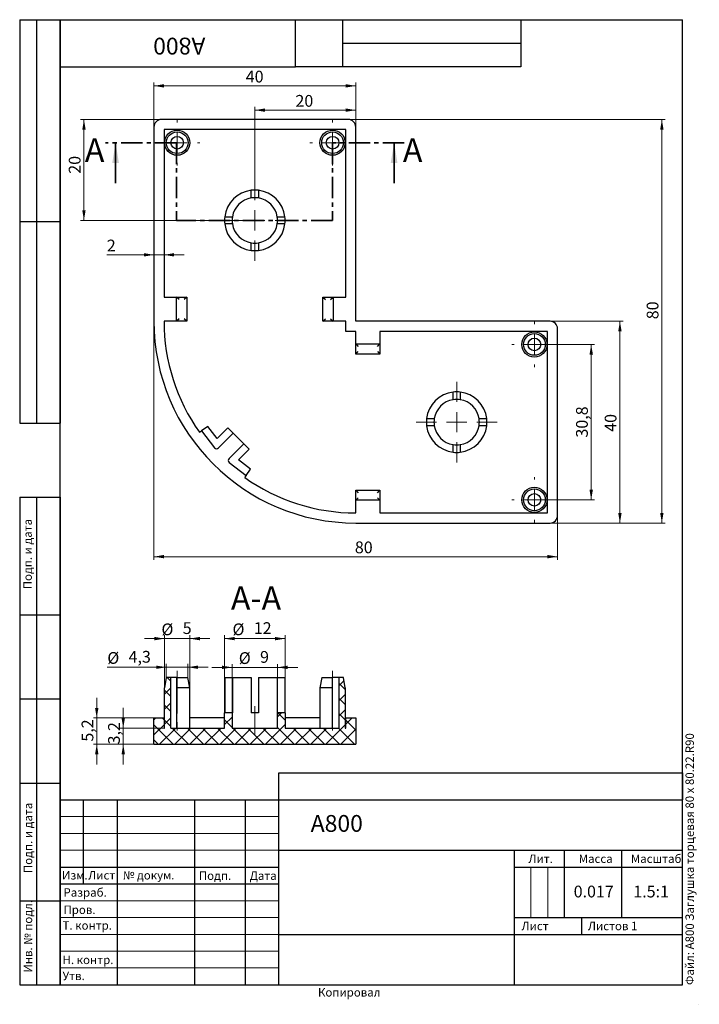
# Model space of a CAD drawing. Units: millimetres. Extents: x 5 to 140, y -1 to 195.
import ezdxf

# ---------------------------------------------------------------- set-up
doc = ezdxf.new("R2010")
doc.units = ezdxf.units.MM
doc.header["$LTSCALE"] = 0.666667
doc.linetypes.add('CENTER', pattern=[10.16, 6.35, -1.27, 1.27, -1.27])
doc.linetypes.add('CENTERX2', pattern=[20.32, 12.7, -2.54, 2.54, -2.54])
doc.styles.add('SLDTEXTSTYLE0', font='TXT', dxfattribs={"width": 0.7, "bigfont": 'bigfont'})
doc.styles.add('SLDTEXTSTYLE1', font='TXT', dxfattribs={"width": 0.7})
doc.dimstyles.new('SLDDIMSTYLE0', dxfattribs={"dimtxt": 2.333333, "dimasz": 2, "dimexe": 0, "dimexo": 0.0625, "dimgap": 0.583333, "dimtad": 2, "dimdec": 1, "dimrnd": 1e-09, "dimzin": 12, "dimdsep": 46, "dimtxsty": 'SLDTEXTSTYLE1', "dimsah": 1, "dimcen": 0.09, "dimadec": 0, "dimazin": 3, "dimtfac": 1, "dimtofl": 0, "dimtmove": 0, "dimatfit": 3, "dimfxl": 1, "dimfrac": 2, "dimtolj": 1, "dimtzin": 12, "dimarcsym": 0})
doc.dimstyles.new('SLDDIMSTYLE1', dxfattribs={"dimtxt": 2.333333, "dimasz": 2, "dimexe": 0, "dimexo": 0.0625, "dimgap": 0.583333, "dimtad": 2, "dimdec": 1, "dimrnd": 1e-09, "dimzin": 12, "dimdsep": 46, "dimtxsty": 'SLDTEXTSTYLE1', "dimsah": 1, "dimcen": 0.09, "dimadec": 0, "dimazin": 3, "dimtfac": 1, "dimtmove": 0, "dimatfit": 0, "dimfxl": 1, "dimfrac": 2, "dimtolj": 1, "dimtzin": 12, "dimarcsym": 0})

# ---------------------------------------------------------------- blocks, each defined once
blk = doc.blocks.new('_D')
at = {"color": 7, "linetype": 'Continuous', "lineweight": 0}
for p, q in [((107.34, 130.28), (119.27, 130.28)), ((118.6, 99.48), (118.6, 130.28)), ((107.34, 99.48), (119.27, 99.48))]:
    blk.add_line(p, q, dxfattribs=at)
at = {"color": 7, "linetype": 'Continuous', "lineweight": 18}
for points in [[(118.6, 130.28), (118.27, 128.28), (118.94, 128.28)], [(118.6, 99.48), (118.94, 101.48), (118.27, 101.48)]]:
    blk.add_solid(points, dxfattribs=at)
at = {"color": 7, "linetype": 'Continuous', "lineweight": 18, "insert": (115.6, 111.82), "char_height": 2.333, "attachment_point": 1, "rotation": 90, "style": 'SLDTEXTSTYLE1'}
blk.add_mtext('30,8', dxfattribs=at)
blk = doc.blocks.new('_D_1')
at = {"color": 7, "linetype": 'Continuous', "lineweight": 0}
for p, q in [((110.44, 134.88), (124.96, 134.88)), ((124.29, 94.88), (124.29, 134.88)), ((110.44, 94.88), (124.96, 94.88))]:
    blk.add_line(p, q, dxfattribs=at)
at = {"color": 7, "linetype": 'Continuous', "lineweight": 18}
for points in [[(124.29, 134.88), (123.96, 132.88), (124.63, 132.88)], [(124.29, 94.88), (124.63, 96.88), (123.96, 96.88)]]:
    blk.add_solid(points, dxfattribs=at)
at = {"color": 7, "linetype": 'Continuous', "lineweight": 18, "insert": (121.28, 112.97), "char_height": 2.333, "attachment_point": 1, "rotation": 90, "style": 'SLDTEXTSTYLE1'}
blk.add_mtext('40', dxfattribs=at)
blk = doc.blocks.new('_D_2')
at = {"color": 7, "linetype": 'Continuous', "lineweight": 0}
for p, q in [((31.94, 173.38), (31.94, 182.21)), ((31.94, 181.55), (71.94, 181.55)), ((71.94, 173.38), (71.94, 182.21))]:
    blk.add_line(p, q, dxfattribs=at)
at = {"color": 7, "linetype": 'Continuous', "lineweight": 18}
for points in [[(31.94, 181.55), (33.94, 181.21), (33.94, 181.88)], [(71.94, 181.55), (69.94, 181.88), (69.94, 181.21)]]:
    blk.add_solid(points, dxfattribs=at)
at = {"color": 7, "linetype": 'Continuous', "lineweight": 18, "insert": (50.13, 184.55), "char_height": 2.333, "attachment_point": 1, "style": 'SLDTEXTSTYLE1'}
blk.add_mtext('40', dxfattribs=at)
blk = doc.blocks.new('_D_3')
at = {"color": 7, "linetype": 'Continuous', "lineweight": 0}
for p, q in [((70.44, 174.88), (133.27, 174.88)), ((132.6, 174.88), (132.6, 94.88)), ((110.44, 94.88), (133.27, 94.88))]:
    blk.add_line(p, q, dxfattribs=at)
at = {"color": 7, "linetype": 'Continuous', "lineweight": 18}
for points in [[(132.6, 174.88), (132.27, 172.88), (132.94, 172.88)], [(132.6, 94.88), (132.94, 96.88), (132.27, 96.88)]]:
    blk.add_solid(points, dxfattribs=at)
at = {"color": 7, "linetype": 'Continuous', "lineweight": 18, "insert": (129.6, 135.28), "char_height": 2.333, "attachment_point": 1, "rotation": 90, "style": 'SLDTEXTSTYLE1'}
blk.add_mtext('80', dxfattribs=at)
blk = doc.blocks.new('_D_4')
at = {"color": 7, "linetype": 'Continuous', "lineweight": 0}
for p, q in [((31.94, 134.88), (31.94, 87.55)), ((111.94, 96.38), (111.94, 87.55)), ((31.94, 88.21), (111.94, 88.21))]:
    blk.add_line(p, q, dxfattribs=at)
at = {"color": 7, "linetype": 'Continuous', "lineweight": 18}
for points in [[(31.94, 88.21), (33.94, 87.88), (33.94, 88.55)], [(111.94, 88.21), (109.94, 88.55), (109.94, 87.88)]]:
    blk.add_solid(points, dxfattribs=at)
at = {"color": 7, "linetype": 'Continuous', "lineweight": 18, "insert": (71.76, 91.22), "char_height": 2.333, "attachment_point": 1, "style": 'SLDTEXTSTYLE1'}
blk.add_mtext('80', dxfattribs=at)
blk = doc.blocks.new('_D_5')
at = {"color": 7, "linetype": 'Continuous', "lineweight": 0}
for p, q in [((31.94, 148.05), (22.6, 148.05)), ((33.94, 148.05), (31.94, 148.05)), ((33.94, 148.05), (37.94, 148.05))]:
    blk.add_line(p, q, dxfattribs=at)
at = {"color": 7, "linetype": 'Continuous', "lineweight": 18}
for points in [[(31.94, 148.05), (29.94, 148.39), (29.94, 147.72)], [(33.94, 148.05), (35.94, 147.72), (35.94, 148.39)]]:
    blk.add_solid(points, dxfattribs=at)
at = {"color": 7, "linetype": 'Continuous', "lineweight": 18, "insert": (22.6, 151.06), "char_height": 2.33, "attachment_point": 1, "style": 'SLDTEXTSTYLE1'}
blk.add_mtext('2', dxfattribs=at)
blk = doc.blocks.new('_D_6')
at = {"color": 7, "linetype": 'Continuous', "lineweight": 0}
for p, q in [((51.94, 162.88), (51.94, 177.4)), ((51.94, 176.73), (71.94, 176.73)), ((71.94, 173.38), (71.94, 177.4))]:
    blk.add_line(p, q, dxfattribs=at)
at = {"color": 7, "linetype": 'Continuous', "lineweight": 18}
for points in [[(51.94, 176.73), (53.94, 176.4), (53.94, 177.07)], [(71.94, 176.73), (69.94, 177.07), (69.94, 176.4)]]:
    blk.add_solid(points, dxfattribs=at)
at = {"color": 7, "linetype": 'Continuous', "lineweight": 18, "insert": (59.98, 179.74), "char_height": 2.333, "attachment_point": 1, "style": 'SLDTEXTSTYLE1'}
blk.add_mtext('20', dxfattribs=at)
blk = doc.blocks.new('_D_7')
at = {"color": 7, "linetype": 'Continuous', "lineweight": 0}
for p, q in [((33.44, 174.88), (17.4, 174.88)), ((18.07, 174.88), (18.07, 154.88)), ((51.94, 154.88), (17.4, 154.88))]:
    blk.add_line(p, q, dxfattribs=at)
at = {"color": 7, "linetype": 'Continuous', "lineweight": 18}
for points in [[(18.07, 174.88), (17.74, 172.88), (18.4, 172.88)], [(18.07, 154.88), (18.4, 156.88), (17.74, 156.88)]]:
    blk.add_solid(points, dxfattribs=at)
at = {"color": 7, "linetype": 'Continuous', "lineweight": 18, "insert": (15.06, 164.13), "char_height": 2.333, "attachment_point": 1, "rotation": 90, "style": 'SLDTEXTSTYLE1'}
blk.add_mtext('20', dxfattribs=at)
blk = doc.blocks.new('SW_CENTERMARKSYMBOL_0')
at = {"color": 0, "linetype": 'Continuous', "lineweight": 18}
for p, q in [((0, 4), (0, 4.5)), ((0, 0), (0, 2)), ((-4, 0), (-4.5, 0)), ((0, 0), (-2, 0)), ((0, 0), (0, -2)), ((0, 0), (2, 0)), ((4, 0), (4.5, 0)), ((0, -4), (0, -4.5))]:
    blk.add_line(p, q, dxfattribs=at)
blk = doc.blocks.new('SW_CENTERMARKSYMBOL_1')
at = {"color": 0, "linetype": 'Continuous', "lineweight": 18}
for p, q in [((0, 4), (0, 4.5)), ((0, 0), (0, 2)), ((-4, 0), (-4.5, 0)), ((0, 0), (-2, 0)), ((0, 0), (0, -2)), ((0, 0), (2, 0)), ((4, 0), (4.5, 0)), ((0, -4), (0, -4.5))]:
    blk.add_line(p, q, dxfattribs=at)
blk = doc.blocks.new('SW_CENTERMARKSYMBOL_2')
at = {"color": 0, "linetype": 'Continuous', "lineweight": 18}
for p, q in [((0, 4), (0, 4.5)), ((0, 0), (0, 2)), ((-4, 0), (-4.5, 0)), ((0, 0), (-2, 0)), ((0, 0), (0, -2)), ((0, 0), (2, 0)), ((4, 0), (4.5, 0)), ((0, -4), (0, -4.5))]:
    blk.add_line(p, q, dxfattribs=at)
blk = doc.blocks.new('SW_CENTERMARKSYMBOL_3')
at = {"color": 0, "linetype": 'Continuous', "lineweight": 18}
for p, q in [((0, 4), (0, 4.5)), ((0, 0), (0, 2)), ((-4, 0), (-4.5, 0)), ((0, 0), (-2, 0)), ((0, 0), (0, -2)), ((0, 0), (2, 0)), ((4, 0), (4.5, 0)), ((0, -4), (0, -4.5))]:
    blk.add_line(p, q, dxfattribs=at)
blk = doc.blocks.new('SW_CENTERMARKSYMBOL_4')
at = {"color": 0, "linetype": 'Continuous', "lineweight": 18}
for p, q in [((0, 4), (0, 8)), ((0, 0), (0, 2)), ((-4, 0), (-8, 0)), ((0, 0), (-2, 0)), ((0, 0), (0, -2)), ((0, 0), (2, 0)), ((4, 0), (8, 0)), ((0, -4), (0, -8))]:
    blk.add_line(p, q, dxfattribs=at)
blk = doc.blocks.new('SW_CENTERMARKSYMBOL_5')
at = {"color": 0, "linetype": 'Continuous', "lineweight": 18}
for p, q in [((0, 4), (0, 8)), ((0, 0), (0, 2)), ((-4, 0), (-8, 0)), ((0, 0), (-2, 0)), ((0, 0), (0, -2)), ((0, 0), (2, 0)), ((4, 0), (8, 0)), ((0, -4), (0, -8))]:
    blk.add_line(p, q, dxfattribs=at)
blk = doc.blocks.new('_D_8')
at = {"color": 7, "linetype": 'Continuous', "lineweight": 0}
for p, q in [((34.04, 62.23), (34.04, 72.63)), ((39.04, 62.23), (39.04, 72.63)), ((34.04, 71.96), (30.04, 71.96)), ((34.04, 71.96), (39.04, 71.96)), ((39.04, 71.96), (43.04, 71.96))]:
    blk.add_line(p, q, dxfattribs=at)
at = {"color": 7, "linetype": 'Continuous', "lineweight": 18}
for points in [[(34.04, 71.96), (32.04, 72.3), (32.04, 71.63)], [(39.04, 71.96), (41.04, 71.63), (41.04, 72.3)]]:
    blk.add_solid(points, dxfattribs=at)
at = {"color": 7, "linetype": 'Continuous', "lineweight": 18, "attachment_point": 1, "style": 'SLDTEXTSTYLE1'}
for s, insert, char_height in [('%%c', (33.43, 74.97), 2.333), ('5', (37.64, 75.21), 2.33)]:
    blk.add_mtext(s, dxfattribs=dict(at, insert=insert, char_height=char_height))
blk = doc.blocks.new('_D_9')
at = {"color": 7, "linetype": 'Continuous', "lineweight": 0}
for p, q in [((34.39, 64.23), (34.39, 66.96)), ((38.68, 64.23), (38.68, 66.96)), ((34.39, 66.29), (22.7, 66.29)), ((38.68, 66.29), (34.39, 66.29)), ((38.68, 66.29), (42.68, 66.29))]:
    blk.add_line(p, q, dxfattribs=at)
at = {"color": 7, "linetype": 'Continuous', "lineweight": 18}
for points in [[(34.39, 66.29), (32.39, 66.62), (32.39, 65.96)], [(38.68, 66.29), (40.68, 65.96), (40.68, 66.62)]]:
    blk.add_solid(points, dxfattribs=at)
at = {"color": 7, "linetype": 'Continuous', "lineweight": 18, "char_height": 2.333, "attachment_point": 1, "style": 'SLDTEXTSTYLE1'}
for s, insert in [('%%c', (22.7, 69.3)), ('4,3', (26.91, 69.53))]:
    blk.add_mtext(s, dxfattribs=dict(at, insert=insert))
blk = doc.blocks.new('_D_10')
at = {"color": 7, "linetype": 'Continuous', "lineweight": 0}
for p, q in [((20.6, 56.23), (20.6, 60.23)), ((31.94, 56.23), (19.94, 56.23)), ((20.6, 56.23), (20.6, 51.03)), ((31.94, 51.03), (19.94, 51.03)), ((20.6, 51.03), (20.6, 47.03))]:
    blk.add_line(p, q, dxfattribs=at)
at = {"color": 7, "linetype": 'Continuous', "lineweight": 18}
for points in [[(20.6, 56.23), (20.94, 58.23), (20.27, 58.23)], [(20.6, 51.03), (20.27, 49.03), (20.94, 49.03)]]:
    blk.add_solid(points, dxfattribs=at)
at = {"color": 7, "linetype": 'Continuous', "lineweight": 18, "insert": (17.6, 51.54), "char_height": 2.333, "attachment_point": 1, "rotation": 90, "style": 'SLDTEXTSTYLE1'}
blk.add_mtext('5,2', dxfattribs=at)
blk = doc.blocks.new('_D_11')
at = {"color": 7, "linetype": 'Continuous', "lineweight": 0}
for p, q in [((25.86, 54.23), (25.86, 58.23)), ((34.04, 54.23), (25.19, 54.23)), ((25.86, 54.23), (25.86, 51.03)), ((31.94, 51.03), (25.19, 51.03)), ((25.86, 51.03), (25.86, 47.03))]:
    blk.add_line(p, q, dxfattribs=at)
at = {"color": 7, "linetype": 'Continuous', "lineweight": 18}
for points in [[(25.86, 54.23), (26.19, 56.23), (25.52, 56.23)], [(25.86, 51.03), (25.52, 49.03), (26.19, 49.03)]]:
    blk.add_solid(points, dxfattribs=at)
at = {"color": 7, "linetype": 'Continuous', "lineweight": 18, "insert": (22.85, 50.99), "char_height": 2.333, "attachment_point": 1, "rotation": 90, "style": 'SLDTEXTSTYLE1'}
blk.add_mtext('3,2', dxfattribs=at)
blk = doc.blocks.new('_D_12')
at = {"color": 7, "linetype": 'Continuous', "lineweight": 0}
for p, q in [((45.94, 57.23), (45.94, 72.63)), ((57.94, 57.23), (57.94, 72.63)), ((45.94, 71.96), (57.94, 71.96))]:
    blk.add_line(p, q, dxfattribs=at)
at = {"color": 7, "linetype": 'Continuous', "lineweight": 18}
for points in [[(45.94, 71.96), (47.94, 71.63), (47.94, 72.3)], [(57.94, 71.96), (55.94, 72.3), (55.94, 71.63)]]:
    blk.add_solid(points, dxfattribs=at)
at = {"color": 7, "linetype": 'Continuous', "lineweight": 18, "char_height": 2.333, "attachment_point": 1, "style": 'SLDTEXTSTYLE1'}
for s, insert in [('%%c', (47.51, 74.97)), ('12', (51.73, 75.21))]:
    blk.add_mtext(s, dxfattribs=dict(at, insert=insert))
blk = doc.blocks.new('_D_13')
at = {"color": 7, "linetype": 'Continuous', "lineweight": 0}
for p, q in [((47.44, 57.23), (47.44, 66.93)), ((56.44, 57.23), (56.44, 66.93)), ((47.44, 66.26), (43.44, 66.26)), ((47.44, 66.26), (56.44, 66.26)), ((56.44, 66.26), (60.44, 66.26))]:
    blk.add_line(p, q, dxfattribs=at)
at = {"color": 7, "linetype": 'Continuous', "lineweight": 18}
for points in [[(47.44, 66.26), (45.44, 66.6), (45.44, 65.93)], [(56.44, 66.26), (58.44, 65.93), (58.44, 66.6)]]:
    blk.add_solid(points, dxfattribs=at)
at = {"color": 7, "linetype": 'Continuous', "lineweight": 18, "attachment_point": 1, "style": 'SLDTEXTSTYLE1'}
for s, insert, char_height in [('%%c', (48.76, 69.27), 2.333), ('9', (52.97, 69.5), 2.33)]:
    blk.add_mtext(s, dxfattribs=dict(at, insert=insert, char_height=char_height))

msp = doc.modelspace()

# ---------------------------------------------------------------- hatches: boundary and pattern name
at = {"linetype": 'Continuous', "lineweight": 18}
h = msp.add_hatch(dxfattribs=at)
h.set_pattern_fill('ANSI37', scale=0.66667, angle=2.8e-322, style=0)
h.paths.add_polyline_path([(68.59, 54.23), (57.94, 54.23), (57.94, 57.23), (56.44, 57.23), (56.44, 54.23), (47.44, 54.23), (47.44, 57.23), (45.94, 57.23), (45.94, 54.23), (35.29, 54.23), (35.29, 64.23), (34.39, 64.23), (34.04, 62.23), (34.04, 54.23), (33.94, 54.23), (33.94, 56.23), (31.94, 56.23), (31.94, 51.03), (71.94, 51.03), (71.94, 56.23), (69.94, 56.23), (69.94, 54.23), (69.84, 54.23), (69.84, 62.23), (69.48, 64.23), (68.59, 64.23)], flags=0)

# ---------------------------------------------------------------- linework, layer by layer
at = {"color": 7, "linetype": 'Continuous', "lineweight": 25}
for p, q in [((5.33, 194.67), (13.33, 194.67)), ((5.33, 194.67), (5.33, 114.67)), ((8.67, 194.67), (8.67, 114.67)), ((13.33, 3.33), (13.33, 194.67)), ((13.33, 194.67), (136.67, 194.67)), ((13.33, 185.33), (13.33, 194.67)), ((13.33, 194.67), (60, 194.67)), ((13.33, 194.67), (13.33, 114.67)), ((60, 185.33), (60, 194.67)), ((60, 194.67), (104.67, 194.67)), ((69.33, 194.67), (69.33, 185.33)), ((104.67, 194.67), (104.67, 185.33)), ((136.67, 3.33), (136.67, 194.67)), ((69.33, 190), (104.67, 190)), ((13.33, 185.33), (60, 185.33)), ((104.67, 185.33), (60, 185.33)), ((70.44, 174.88), (33.44, 174.88)), ((31.94, 173.38), (31.94, 134.88)), ((69.94, 172.88), (33.94, 172.88)), ((33.94, 172.88), (33.94, 139.68)), ((69.94, 139.68), (69.94, 172.88)), ((71.94, 134.88), (71.94, 173.38)), ((51.24, 159.32), (51.24, 160.84)), ((52.64, 160.84), (52.64, 159.32)), ((5.33, 154.67), (13.33, 154.67)), ((45.98, 155.58), (47.49, 155.58)), ((56.38, 155.58), (57.9, 155.58)), ((47.49, 154.18), (45.98, 154.18)), ((57.9, 154.18), (56.38, 154.18)), ((51.24, 148.92), (51.24, 150.43)), ((52.64, 150.43), (52.64, 148.92)), ((33.94, 139.68), (36.44, 139.68)), ((36.44, 134.88), (36.44, 139.68)), ((36.94, 139.18), (36.44, 139.68)), ((36.44, 139.68), (38.44, 139.68)), ((38.44, 139.68), (37.94, 139.18)), ((38.44, 139.68), (38.44, 134.88)), ((65.44, 134.88), (65.44, 139.68)), ((65.44, 139.68), (65.94, 139.18)), ((65.44, 139.68), (67.44, 139.68)), ((66.94, 139.18), (67.44, 139.68)), ((67.44, 139.68), (67.44, 134.88)), ((67.44, 139.68), (69.94, 139.68)), ((36.44, 134.88), (33.94, 134.88)), ((36.94, 135.38), (36.44, 134.88)), ((38.44, 134.88), (36.44, 134.88)), ((38.44, 134.88), (37.94, 135.38)), ((65.44, 134.88), (65.94, 135.38)), ((67.44, 134.88), (65.44, 134.88)), ((66.94, 135.38), (67.44, 134.88)), ((69.94, 134.88), (67.44, 134.88)), ((69.94, 132.88), (69.94, 134.88)), ((110.44, 134.88), (71.94, 134.88)), ((71.94, 132.88), (69.94, 132.88)), ((71.94, 130.38), (71.94, 132.88)), ((109.94, 132.88), (76.74, 132.88)), ((76.74, 132.88), (76.74, 130.38)), ((109.94, 96.88), (109.94, 132.88)), ((111.94, 96.38), (111.94, 133.38)), ((71.94, 130.38), (72.44, 129.88)), ((71.94, 130.38), (76.74, 130.38)), ((71.94, 128.38), (71.94, 130.38)), ((71.94, 128.38), (72.44, 128.88)), ((76.24, 129.88), (76.74, 130.38)), ((76.24, 128.88), (76.74, 128.38)), ((76.74, 130.38), (76.74, 128.38)), ((76.74, 128.38), (71.94, 128.38)), ((91.24, 119.32), (91.24, 120.84)), ((92.64, 120.84), (92.64, 119.32)), ((85.98, 115.58), (87.49, 115.58)), ((96.38, 115.58), (97.9, 115.58)), ((5.33, 114.67), (13.33, 114.67)), ((42.59, 114.02), (41.37, 113.15)), ((44.45, 111.63), (42.59, 114.02)), ((46.57, 113.75), (44.45, 111.63)), ((47.63, 112.69), (46.57, 113.75)), ((87.49, 114.18), (85.98, 114.18)), ((97.9, 114.18), (96.38, 114.18)), ((40.96, 112.86), (41.37, 113.15)), ((41.37, 113.15), (43.96, 109.82)), ((44.71, 109.77), (47.63, 112.69)), ((47.63, 112.69), (49.75, 110.57)), ((49.75, 110.57), (46.83, 107.65)), ((48.69, 107.39), (50.81, 109.51)), ((50.81, 109.51), (49.75, 110.57)), ((91.24, 108.92), (91.24, 110.43)), ((92.64, 110.43), (92.64, 108.92)), ((51.08, 105.54), (48.69, 107.39)), ((46.88, 106.9), (50.21, 104.31)), ((50.21, 104.31), (51.08, 105.54)), ((50.21, 104.31), (49.92, 103.91)), ((5.33, 100), (13.33, 100)), ((5.33, 100), (5.33, 3.33)), ((8.67, 100), (8.67, 3.33)), ((13.33, 100), (13.33, 3.33)), ((71.94, 99.38), (71.94, 101.38)), ((71.94, 101.38), (72.44, 100.88)), ((71.94, 101.38), (76.74, 101.38)), ((71.94, 99.38), (72.44, 99.88)), ((76.24, 100.88), (76.74, 101.38)), ((76.24, 99.88), (76.74, 99.38)), ((76.74, 101.38), (76.74, 99.38)), ((76.74, 99.38), (71.94, 99.38)), ((71.94, 96.88), (71.94, 99.38)), ((76.74, 99.38), (76.74, 96.88)), ((76.74, 96.88), (109.94, 96.88)), ((71.94, 94.88), (110.44, 94.88)), ((5.33, 76.67), (13.33, 76.67)), ((34.39, 64.23), (34.04, 62.23)), ((35.29, 64.23), (34.39, 64.23)), ((35.29, 54.23), (35.29, 64.23)), ((36.43, 64.23), (35.29, 64.23)), ((36.43, 64.23), (36.43, 54.23)), ((36.43, 64.23), (38.68, 64.23)), ((39.04, 62.23), (38.68, 64.23)), ((45.98, 64.23), (45.98, 57.23)), ((45.98, 64.23), (47.49, 64.23)), ((47.49, 64.23), (47.49, 57.23)), ((47.49, 64.23), (51.24, 64.23)), ((51.24, 64.23), (51.24, 57.23)), ((52.64, 64.23), (52.64, 57.23)), ((52.64, 64.23), (56.38, 64.23)), ((56.38, 64.23), (56.38, 57.23)), ((56.38, 64.23), (57.9, 64.23)), ((57.9, 64.23), (57.9, 57.23)), ((65.19, 64.23), (64.84, 62.23)), ((65.19, 64.23), (67.34, 64.23)), ((67.34, 54.23), (67.34, 64.23)), ((68.59, 64.23), (67.34, 64.23)), ((68.59, 64.23), (68.59, 54.23)), ((69.48, 64.23), (68.59, 64.23)), ((69.84, 62.23), (69.48, 64.23)), ((34.04, 54.23), (34.04, 62.23)), ((39.04, 62.23), (36.43, 62.23)), ((39.04, 54.23), (39.04, 62.23)), ((64.84, 62.23), (64.84, 54.23)), ((67.34, 62.23), (64.84, 62.23)), ((69.84, 62.23), (69.84, 54.23)), ((5.33, 60), (13.33, 60)), ((45.94, 54.23), (45.94, 57.23)), ((47.44, 57.23), (45.94, 57.23)), ((47.44, 57.23), (47.44, 54.23)), ((47.49, 57.23), (47.44, 57.23)), ((52.64, 57.23), (51.24, 57.23)), ((56.44, 57.23), (56.38, 57.23)), ((56.44, 54.23), (56.44, 57.23)), ((57.94, 57.23), (56.44, 57.23)), ((57.94, 57.23), (57.94, 54.23)), ((31.94, 51.03), (31.94, 56.23)), ((31.94, 56.23), (33.94, 56.23)), ((33.94, 56.23), (33.94, 54.23)), ((34.04, 56.23), (33.94, 56.23)), ((45.94, 56.23), (39.04, 56.23)), ((64.84, 56.23), (57.94, 56.23)), ((69.94, 56.23), (69.84, 56.23)), ((69.94, 54.23), (69.94, 56.23)), ((69.94, 56.23), (71.94, 56.23)), ((71.94, 56.23), (71.94, 51.03)), ((33.94, 54.23), (34.04, 54.23)), ((35.29, 54.23), (45.94, 54.23)), ((47.44, 54.23), (56.44, 54.23)), ((57.94, 54.23), (68.59, 54.23)), ((69.84, 54.23), (69.94, 54.23)), ((31.94, 51.03), (71.94, 51.03)), ((56.67, 40), (56.67, 45.33)), ((56.67, 45.33), (136.67, 45.33)), ((136.67, 45.33), (136.67, 40)), ((5.33, 43.33), (13.33, 43.33)), ((13.33, 3.33), (13.33, 40)), ((13.33, 40), (136.67, 40)), ((18, 23.33), (18, 40)), ((24.67, 40), (24.67, 3.33)), ((40, 40), (40, 3.33)), ((50, 40), (50, 3.33)), ((56.67, 3.33), (56.67, 40)), ((136.67, 3.33), (136.67, 40)), ((56.67, 30), (136.67, 30)), ((103.33, 30), (103.33, 3.33)), ((113.33, 16.67), (113.33, 30)), ((124.67, 16.67), (124.67, 30)), ((13.33, 26.67), (56.67, 26.67)), ((103.33, 26.67), (136.67, 26.67)), ((13.33, 23.33), (56.67, 23.33)), ((5.33, 20), (13.33, 20)), ((103.33, 16.67), (136.67, 16.67)), ((116.67, 16.67), (116.67, 13.33)), ((56.67, 13.33), (136.67, 13.33)), ((5.33, 3.33), (13.33, 3.33)), ((13.33, 3.33), (136.67, 3.33)), ((13.33, 3.33), (136.67, 3.33))]:
    msp.add_line(p, q, dxfattribs=at)
at = {"color": 7, "linetype": 'CENTER', "lineweight": 35}
for p, q in [((36.43, 170.28), (22.34, 170.28)), ((36.43, 170.28), (36.43, 154.88)), ((81.54, 170.28), (67.34, 170.28)), ((67.34, 170.28), (67.34, 154.88)), ((67.34, 154.88), (36.43, 154.88))]:
    msp.add_line(p, q, dxfattribs=at)
at = {"color": 7, "linetype": 'Continuous', "lineweight": 35}
for p, q in [((24.34, 162.28), (24.34, 170.28)), ((79.54, 162.28), (79.54, 170.28))]:
    msp.add_line(p, q, dxfattribs=at)
at = {"color": 7, "linetype": 'CENTERX2', "lineweight": 18}
for p, q in [((51.94, 170.49), (51.94, 170.37)), ((36.54, 65.57), (36.54, 52.9)), ((67.34, 65.57), (67.34, 52.9)), ((51.94, 58.57), (51.94, 52.9))]:
    msp.add_line(p, q, dxfattribs=at)
at = {"color": 7, "linetype": 'Continuous', "lineweight": 18}
for p, q in [((13.33, 36.67), (56.67, 36.67)), ((13.33, 33.33), (56.67, 33.33)), ((13.33, 30), (56.67, 30)), ((106.67, 26.67), (106.67, 16.67)), ((110, 26.67), (110, 16.67)), ((13.33, 20), (56.67, 20)), ((13.33, 16.67), (56.67, 16.67)), ((13.33, 13.33), (56.67, 13.33)), ((13.33, 10), (56.67, 10)), ((13.33, 6.67), (56.67, 6.67))]:
    msp.add_line(p, q, dxfattribs=at)
at = {"color": 7, "linetype": 'Continuous', "lineweight": 25}
for centre, radius in [((36.54, 170.28), 2.5), ((36.54, 170.28), 2.15), ((67.34, 170.28), 2.5), ((67.34, 170.28), 2.15), ((36.54, 170.28), 1.25), ((67.34, 170.28), 1.25), ((107.34, 130.28), 2.5), ((107.34, 130.28), 2.15), ((107.34, 130.28), 1.25), ((107.34, 99.48), 2.5), ((107.34, 99.48), 2.15), ((107.34, 99.48), 1.25)]:
    msp.add_circle(centre, radius, dxfattribs=at)
for centre, radius, start, end in [((33.44, 173.38), 1.5, 90, 180), ((70.44, 173.38), 1.5, 0, 90), ((51.94, 154.88), 6, 96.6998, 173.3002), ((51.94, 154.88), 6, 83.3002, 96.6998), ((51.94, 154.88), 6, 6.6998, 83.3002), ((51.94, 154.88), 4.5, 98.949, 171.051), ((51.94, 154.88), 4.5, 81.051, 98.949), ((51.94, 154.88), 4.5, 8.949, 81.051), ((51.94, 154.88), 6, 173.3002, 186.6998), ((51.94, 154.88), 4.5, 171.051, 188.949), ((51.94, 154.88), 4.5, 351.051, 8.949), ((51.94, 154.88), 6, 353.3002, 6.6998), ((51.94, 154.88), 6, 186.6998, 263.3002), ((51.94, 154.88), 4.5, 188.949, 261.051), ((51.94, 154.88), 6, 276.6998, 353.3002), ((51.94, 154.88), 4.5, 278.949, 351.051), ((51.94, 154.88), 4.5, 261.051, 278.949), ((51.94, 154.88), 6, 263.3002, 276.6998), ((71.94, 134.88), 40, 180, 270), ((71.94, 134.88), 38, 180, 215.4059), ((110.44, 133.38), 1.5, 0, 90), ((91.94, 114.88), 6, 96.6998, 173.3002), ((91.94, 114.88), 4.5, 98.949, 171.051), ((91.94, 114.88), 6, 83.3002, 96.6998), ((91.94, 114.88), 4.5, 81.051, 98.949), ((91.94, 114.88), 6, 6.6998, 83.3002), ((91.94, 114.88), 4.5, 8.949, 81.051), ((91.94, 114.88), 6, 173.3002, 186.6998), ((91.94, 114.88), 4.5, 171.051, 188.949), ((91.94, 114.88), 4.5, 351.051, 8.949), ((91.94, 114.88), 6, 353.3002, 6.6998), ((91.94, 114.88), 6, 186.6998, 263.3002), ((91.94, 114.88), 4.5, 188.949, 261.051), ((91.94, 114.88), 4.5, 278.949, 351.051), ((91.94, 114.88), 6, 276.6998, 353.3002), ((44.35, 110.12), 0.5, 217.8129, 315), ((91.94, 114.88), 4.5, 261.051, 278.949), ((47.18, 107.3), 0.5, 135, 232.1871), ((91.94, 114.88), 6, 263.3002, 276.6998), ((71.94, 134.88), 38, 234.5941, 270), ((110.44, 96.38), 1.5, 270, 0)]:
    msp.add_arc(centre, radius, start, end, dxfattribs=at)
at = {"color": 7, "linetype": 'Continuous', "lineweight": 35}
for points in [[(24.34, 170.28), (23.67, 166.28), (25, 166.28)], [(79.54, 170.28), (78.87, 166.28), (80.2, 166.28)]]:
    msp.add_solid(points, dxfattribs=at)

# ---------------------------------------------------------------- block references
at = {"color": 7, "linetype": 'Continuous', "lineweight": 0}
for name, p in [('SW_CENTERMARKSYMBOL_3', (36.54, 170.28)), ('SW_CENTERMARKSYMBOL_2', (67.34, 170.28)), ('SW_CENTERMARKSYMBOL_4', (51.94, 154.88)), ('SW_CENTERMARKSYMBOL_1', (107.34, 130.28)), ('SW_CENTERMARKSYMBOL_5', (91.94, 114.88)), ('SW_CENTERMARKSYMBOL_0', (107.34, 99.48))]:
    msp.add_blockref(name, p, dxfattribs=at)

# ---------------------------------------------------------------- texts
for s, insert, char_height, attachment_point, rotation, style in [('A800', (36.96, 187.76), 3.333, 2, 180, 'SLDTEXTSTYLE1'), ('Подп. и дата', (6.07, 81.75), 1.6667, 1, 90, 'SLDTEXTSTYLE0'), ('Файл: A800 Заглушка торцевая 80 х 80.22.R90', (137.29, 3.29), 1.6667, 1, 90, 'SLDTEXTSTYLE0'), ('Подп. и дата', (6.15, 25.48), 1.6667, 1, 90, 'SLDTEXTSTYLE0'), ('Инв. № подл.', (6.14, 5.74), 1.6667, 1, 90, 'SLDTEXTSTYLE0')]:
    msp.add_mtext(s, dxfattribs=dict(at, insert=insert, char_height=char_height, attachment_point=attachment_point, rotation=rotation, style=style))
at = {"color": 7, "linetype": 'Continuous', "char_height": 4.67, "attachment_point": 1, "style": 'SLDTEXTSTYLE1'}
for insert in [(18.25, 171.14), (81.28, 171.14)]:
    msp.add_mtext('A', dxfattribs=dict(at, insert=insert))
at = {"color": 7, "linetype": 'Continuous', "lineweight": 0}
for s, insert, char_height, attachment_point, style in [('A-A', (52.17, 82.34), 4.667, 2, 'SLDTEXTSTYLE1'), ('A800', (68.18, 36.99), 3.333, 2, 'SLDTEXTSTYLE1'), ('Масштаб', (126.47, 29.16), 1.667, 1, 'SLDTEXTSTYLE0'), ('Лит.', (106.16, 29.16), 1.667, 1, 'SLDTEXTSTYLE0'), ('Масса', (116.13, 29.16), 1.667, 1, 'SLDTEXTSTYLE0'), ('Изм.', (13.71, 25.88), 1.667, 1, 'SLDTEXTSTYLE0'), ('Лист', (18.91, 25.88), 1.667, 1, 'SLDTEXTSTYLE0'), ('№ докум.', (25.8, 25.88), 1.667, 1, 'SLDTEXTSTYLE0'), ('Подп.', (40.84, 25.8), 1.667, 1, 'SLDTEXTSTYLE0'), ('Дата', (50.92, 25.8), 1.667, 1, 'SLDTEXTSTYLE0'), ('Разраб.', (14.01, 22.47), 1.667, 1, 'SLDTEXTSTYLE0'), ('0.017', (119.1, 22.99), 2.333, 2, 'SLDTEXTSTYLE1'), ('1.5:1', (130.48, 22.99), 2.333, 2, 'SLDTEXTSTYLE1'), ('Пров.', (14.01, 19.04), 1.667, 1, 'SLDTEXTSTYLE0'), ('Т. контр.', (13.83, 15.93), 1.667, 1, 'SLDTEXTSTYLE0'), ('Лист', (104.8, 15.82), 1.667, 1, 'SLDTEXTSTYLE0'), ('Листов 1', (117.95, 15.82), 1.667, 1, 'SLDTEXTSTYLE0'), ('Н. контр.', (13.83, 9.11), 1.667, 1, 'SLDTEXTSTYLE0'), ('Утв.', (13.83, 5.93), 1.667, 1, 'SLDTEXTSTYLE0'), ('Копировал', (64.45, 2.67), 1.667, 1, 'SLDTEXTSTYLE0'), ('Версия 3', (139.64, -0.45), 0.0667, 1, 'SLDTEXTSTYLE0')]:
    msp.add_mtext(s, dxfattribs=dict(at, insert=insert, char_height=char_height, attachment_point=attachment_point, style=style))

# ---------------------------------------------------------------- dimensions: what is measured, and where the dimension line sits
at = {"color": 7, "linetype": 'Continuous', "lineweight": 18}
for base, p1, p2, dimstyle, picture, middle in [((71.94, 181.55), (31.94, 173.38), (71.94, 173.38), 'SLDDIMSTYLE0', '_D_2', (51.94, 181.55)), ((71.94, 176.73), (51.94, 162.88), (71.94, 173.38), 'SLDDIMSTYLE0', '_D_6', (61.67, 176.73)), ((31.94, 148.05), (33.94, 139.68), (31.94, 134.88), 'SLDDIMSTYLE1', '_D_5', (23.45, 148.05)), ((111.94, 88.21), (31.94, 134.88), (111.94, 96.38), 'SLDDIMSTYLE0', '_D_4', (73.45, 88.21))]:
    dim = msp.add_linear_dim(base=base, p1=p1, p2=p2, dimstyle=dimstyle, dxfattribs=at)
    dim.commit()
    dim.dimension.update_dxf_attribs({"geometry": picture, "text_midpoint": middle, "dimtype": 160})
for base, p1, p2, dimstyle, picture, middle in [((18.07, 154.88), (33.44, 174.88), (51.94, 154.88), 'SLDDIMSTYLE0', '_D_7', (18.07, 165.82)), ((132.6, 94.88), (70.44, 174.88), (110.44, 94.88), 'SLDDIMSTYLE0', '_D_3', (132.6, 136.97)), ((124.29, 134.88), (110.44, 94.88), (110.44, 134.88), 'SLDDIMSTYLE0', '_D_1', (124.29, 114.78)), ((118.6, 130.28), (107.34, 99.48), (107.34, 130.28), 'SLDDIMSTYLE0', '_D', (118.6, 114.78)), ((20.6, 51.03), (31.94, 56.23), (31.94, 51.03), 'SLDDIMSTYLE1', '_D_10', (20.6, 53.65)), ((25.86, 51.03), (34.04, 54.23), (31.94, 51.03), 'SLDDIMSTYLE1', '_D_11', (25.86, 53.1))]:
    dim = msp.add_linear_dim(base=base, p1=p1, p2=p2, angle=90, dimstyle=dimstyle, dxfattribs=at)
    dim.commit()
    dim.dimension.update_dxf_attribs({"geometry": picture, "text_midpoint": middle, "dimtype": 160})
for base, p1, p2, dimstyle, picture, middle in [((39.04, 71.96), (34.04, 62.23), (39.04, 62.23), 'SLDDIMSTYLE1', '_D_8', (36.38, 71.96)), ((57.94, 71.96), (45.94, 57.23), (57.94, 57.23), 'SLDDIMSTYLE0', '_D_12', (51.07, 71.96)), ((34.39, 66.29), (38.68, 64.23), (34.39, 64.23), 'SLDDIMSTYLE1', '_D_9', (27.04, 66.29)), ((56.44, 66.26), (47.44, 57.23), (56.44, 57.23), 'SLDDIMSTYLE1', '_D_13', (51.71, 66.26))]:
    dim = msp.add_linear_dim(base=base, p1=p1, p2=p2, text='%%c<>', dimstyle=dimstyle, dxfattribs=at)
    dim.commit()
    dim.dimension.update_dxf_attribs({"geometry": picture, "text_midpoint": middle, "dimtype": 160})

doc.saveas('drawing.dxf')
